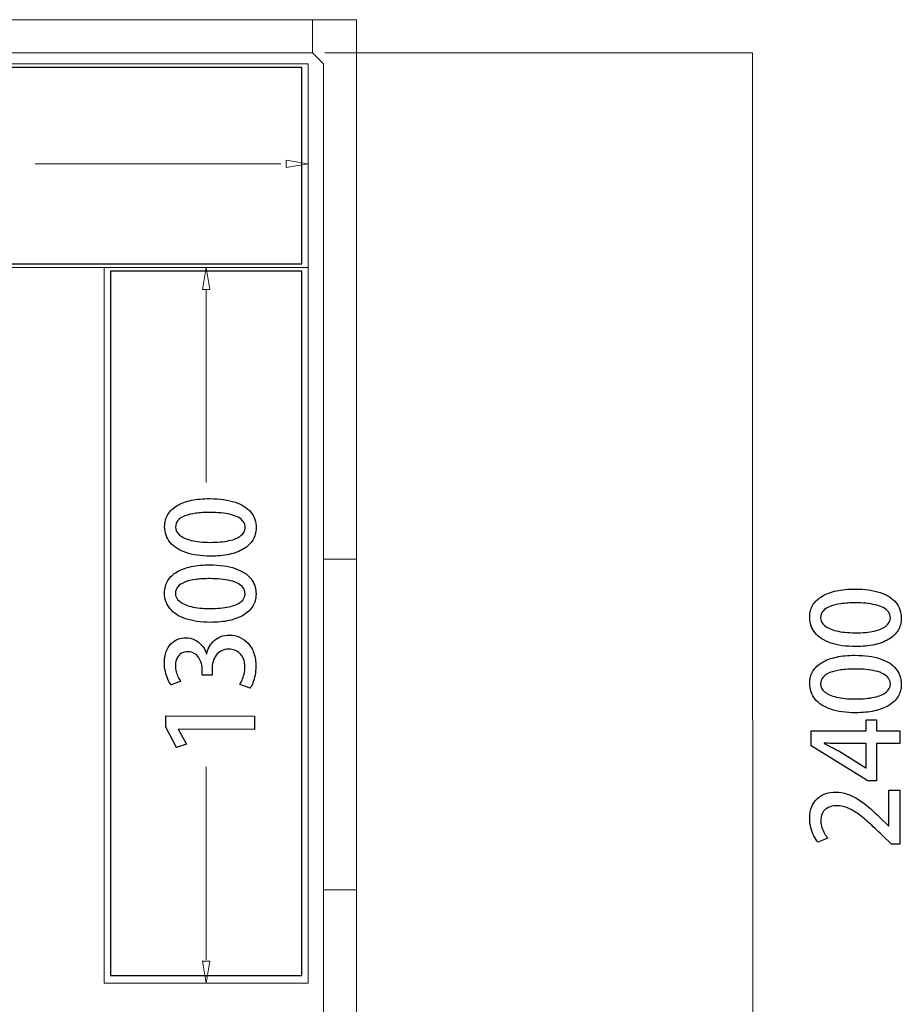
# Model space of a CAD drawing. Units: millimetres. Extents: x -100 to 97, y -107 to 130.
# Drawn here: x 10 to 23, y 46 to 61 of the extents above; entities that cross this region are included whole.
import ezdxf

# ---------------------------------------------------------------- set-up
doc = ezdxf.new("R2010")
doc.units = ezdxf.units.MM
doc.header["$MEASUREMENT"] = 0

msp = doc.modelspace()

# ---------------------------------------------------------------- linework, layer by layer
at = {"color": 7}
for points in [[(1.892, 57.4401), (13.775, 57.4401), (13.775, 60.3763), (1.892, 60.3763), (1.892, 57.4401)], [(10.9124, 46.7845), (13.7748, 46.7845), (13.7748, 57.3295), (10.9124, 57.3295), (10.9124, 46.7845)]]:
    msp.add_lwpolyline(points, close=True, dxfattribs=at)
at = {"color": 250, "lineweight": 9}
for points in [[(6.5175, 61.0933), (6.5175, 61.0933), (13.9367, 61.0933), (13.9367, 61.0933)], [(13.9367, 61.0933), (13.9367, 61.0933), (13.9367, 60.5986), (13.9367, 60.5986)], [(13.9367, 61.0933), (13.9367, 61.0933), (14.5962, 61.0933), (14.5962, 61.0933)], [(13.9367, 61.0933), (13.9367, 61.0933), (13.9367, 60.5986), (13.9367, 60.5986)], [(14.5962, 61.0933), (14.5962, 61.0933), (14.5962, 53.0146), (14.5962, 53.0146)], [(6.5175, 60.5986), (6.5175, 60.5986), (13.9367, 60.5986), (13.9367, 60.5986)], [(13.9367, 60.5986), (13.9367, 60.5986), (14.1016, 60.4338), (14.1016, 60.4338)], [(13.8707, 60.4338), (13.8707, 60.4338), (-3.3748, 60.4338), (-3.3748, 60.4338)], [(13.8707, 57.3836), (13.8707, 57.3836), (13.8707, 60.4338), (13.8707, 60.4338)], [(14.1016, 60.4338), (14.1016, 60.4338), (14.1016, 53.0146), (14.1016, 53.0146)], [(13.541, 58.9884), (13.541, 58.9884), (13.541, 58.8785), (13.541, 58.8785)], [(13.541, 58.9884), (13.541, 58.9884), (13.8707, 58.9334), (13.8707, 58.9334)], [(13.4639, 58.9334), (13.4639, 58.9334), (9.7855, 58.9334), (9.7855, 58.9334)], [(13.541, 58.8785), (13.541, 58.8785), (13.8707, 58.9334), (13.8707, 58.9334)], [(13.8707, 58.9087), (13.8707, 58.9087), (13.8707, 58.9334), (13.8707, 58.9334)], [(13.8707, 57.3836), (13.8707, 57.3836), (-3.3748, 57.3836), (-3.3748, 57.3836)], [(10.8206, 57.3836), (10.8206, 57.3836), (12.3457, 57.3836), (12.3457, 57.3836)], [(13.8707, 57.3836), (13.8707, 57.3836), (10.8206, 57.3836), (10.8206, 57.3836)], [(10.8206, 57.3836), (10.8206, 57.3836), (10.8206, 46.667), (10.8206, 46.667)], [(12.3457, 57.3836), (12.3457, 57.3836), (12.2907, 57.0539), (12.2907, 57.0539)], [(13.8707, 46.667), (13.8707, 46.667), (13.8707, 57.3836), (13.8707, 57.3836)], [(12.3457, 54.1643), (12.3457, 54.1643), (12.3457, 57.0538), (12.3457, 57.0538)], [(14.1016, 48.0684), (14.1016, 48.0684), (14.1016, 53.0146), (14.1016, 53.0146)], [(14.5962, 53.0146), (14.5962, 53.0146), (14.1016, 53.0146), (14.1016, 53.0146)], [(14.1016, 53.0146), (14.1016, 53.0146), (14.5962, 53.0146), (14.5962, 53.0146)], [(14.5962, 53.0146), (14.5962, 53.0146), (14.5962, 48.0684), (14.5962, 48.0684)], [(12.3457, 47.0176), (12.3457, 47.0176), (12.3457, 49.9071), (12.3457, 49.9071)], [(14.5962, 48.0684), (14.5962, 48.0684), (14.1016, 48.0684), (14.1016, 48.0684)], [(14.1016, 40.6492), (14.1016, 40.6492), (14.1016, 48.0684), (14.1016, 48.0684)], [(14.1016, 48.0684), (14.1016, 48.0684), (14.5962, 48.0684), (14.5962, 48.0684)], [(14.5962, 39.9897), (14.5962, 39.9897), (14.5962, 48.0684), (14.5962, 48.0684)], [(12.3457, 46.667), (12.3457, 46.667), (12.2907, 46.9968), (12.2907, 46.9968)], [(10.8206, 46.667), (10.8206, 46.667), (12.3457, 46.667), (12.3457, 46.667)], [(10.8206, 46.667), (10.8206, 46.667), (13.8707, 46.667), (13.8707, 46.667)]]:
    msp.add_open_spline(points, degree=3, dxfattribs=at)
at = {"color": 242, "lineweight": 9}
msp.add_open_spline([(14.89, 40.629), (14.89, 40.629), (20.5234, 40.6278), (20.5234, 40.6278), (20.5234, 40.6278), (20.5234, 40.6278), (20.5217, 60.5986), (20.5217, 60.5986), (20.5217, 60.5986), (20.5217, 60.5986), (14.1221, 60.5979), (14.1221, 60.5979)], degree=3, knots=[0, 0, 0, 0, 0.25, 0.25, 0.25, 0.25, 0.5, 0.5, 0.5, 0.5, 1, 1, 1, 1], dxfattribs=at)
at = {"color": 250, "lineweight": 9}
for points, knots in [([(10.8207, 57.3836), (10.8207, 57.3837), (10.8207, 57.3837), (10.8206, 57.3837), (10.8206, 57.3837), (10.8206, 57.3837), (10.8205, 57.3837), (10.8205, 57.3836), (10.8205, 57.3836), (10.8205, 57.3836), (10.8206, 57.3836), (10.8206, 57.3836), (10.8206, 57.3836), (10.8207, 57.3836), (10.8207, 57.3836), (10.8207, 57.3836)], [0, 0, 0, 0, 0.2, 0.2, 0.2, 0.2, 0.4, 0.4, 0.4, 0.4, 0.6, 0.6, 0.6, 0.6, 1, 1, 1, 1]), ([(12.2907, 57.0539), (12.2907, 57.0539), (12.4006, 57.0539), (12.4006, 57.0539), (12.4006, 57.0539), (12.4006, 57.0539), (12.3457, 57.3836), (12.3457, 57.3836)], [0, 0, 0, 0, 0.3333333, 0.3333333, 0.3333333, 0.3333333, 1, 1, 1, 1]), ([(13.0925, 53.4849), (13.0927, 53.5763), (13.066, 53.6545), (13.0129, 53.7196), (13.0129, 53.7196), (12.9601, 53.7846), (12.882, 53.8344), (12.7789, 53.8693), (12.7789, 53.8693), (12.6757, 53.9042), (12.5491, 53.922), (12.3992, 53.9228), (12.3992, 53.9228), (12.2981, 53.923), (12.2065, 53.9147), (12.1239, 53.8975), (12.1239, 53.8975), (12.0416, 53.8799), (11.9704, 53.8538), (11.911, 53.819), (11.911, 53.819), (11.8515, 53.7838), (11.8056, 53.7401), (11.7732, 53.6876), (11.7732, 53.6876), (11.7408, 53.6349), (11.7245, 53.5735), (11.7238, 53.5035), (11.7238, 53.5035), (11.7239, 53.4115), (11.7511, 53.3327), (11.8048, 53.2671), (11.8048, 53.2671), (11.8588, 53.2014), (11.9369, 53.151), (12.0391, 53.1159), (12.0391, 53.1159), (12.1414, 53.0808), (12.2652, 53.0629), (12.4101, 53.062), (12.4101, 53.062), (12.5124, 53.0616), (12.6053, 53.0706), (12.6885, 53.0887), (12.6885, 53.0887), (12.772, 53.1064), (12.8436, 53.1334), (12.9038, 53.1691), (12.9038, 53.1691), (12.9639, 53.2046), (13.0102, 53.2489), (13.0428, 53.3018), (13.0428, 53.3018), (13.0752, 53.3543), (13.0918, 53.4155), (13.0925, 53.4849)], [0, 0, 0, 0, 0.0666667, 0.0666667, 0.0666667, 0.0666667, 0.1333333, 0.1333333, 0.1333333, 0.1333333, 0.2, 0.2, 0.2, 0.2, 0.2666667, 0.2666667, 0.2666667, 0.2666667, 0.3333333, 0.3333333, 0.3333333, 0.3333333, 0.4, 0.4, 0.4, 0.4, 0.4666667, 0.4666667, 0.4666667, 0.4666667, 0.5333333, 0.5333333, 0.5333333, 0.5333333, 0.6, 0.6, 0.6, 0.6, 0.6666667, 0.6666667, 0.6666667, 0.6666667, 0.7333333, 0.7333333, 0.7333333, 0.7333333, 0.8, 0.8, 0.8, 0.8, 0.8666667, 0.8666667, 0.8666667, 0.8666667, 1, 1, 1, 1]), ([(12.9285, 53.489), (12.9279, 53.4417), (12.9069, 53.4017), (12.8657, 53.3688), (12.8657, 53.3688), (12.8242, 53.3359), (12.7645, 53.3107), (12.6862, 53.2939), (12.6862, 53.2939), (12.6083, 53.2766), (12.5142, 53.2682), (12.404, 53.2684), (12.404, 53.2684), (12.2931, 53.2692), (12.1991, 53.2791), (12.122, 53.298), (12.122, 53.298), (12.0451, 53.3172), (11.9866, 53.3438), (11.9464, 53.3777), (11.9464, 53.3777), (11.9062, 53.4115), (11.8863, 53.451), (11.8861, 53.496), (11.8861, 53.496), (11.8864, 53.5348), (11.8988, 53.568), (11.9229, 53.5961), (11.9229, 53.5961), (11.9474, 53.6241), (11.9821, 53.6469), (12.0274, 53.6647), (12.0274, 53.6647), (12.0731, 53.6827), (12.1274, 53.6958), (12.1912, 53.7042), (12.1912, 53.7042), (12.2547, 53.7126), (12.3262, 53.7169), (12.4053, 53.7164), (12.4053, 53.7164), (12.4608, 53.7163), (12.514, 53.7139), (12.5655, 53.7089), (12.5655, 53.7089), (12.6169, 53.7041), (12.6646, 53.6964), (12.7086, 53.6857), (12.7086, 53.6857), (12.7525, 53.6751), (12.7909, 53.6609), (12.8238, 53.6434), (12.8238, 53.6434), (12.8567, 53.6258), (12.8825, 53.6042), (12.9007, 53.5789), (12.9007, 53.5789), (12.9192, 53.5534), (12.9282, 53.5234), (12.9285, 53.489)], [0, 0, 0, 0, 0.0625, 0.0625, 0.0625, 0.0625, 0.125, 0.125, 0.125, 0.125, 0.1875, 0.1875, 0.1875, 0.1875, 0.25, 0.25, 0.25, 0.25, 0.3125, 0.3125, 0.3125, 0.3125, 0.375, 0.375, 0.375, 0.375, 0.4375, 0.4375, 0.4375, 0.4375, 0.5, 0.5, 0.5, 0.5, 0.5625, 0.5625, 0.5625, 0.5625, 0.625, 0.625, 0.625, 0.625, 0.6875, 0.6875, 0.6875, 0.6875, 0.75, 0.75, 0.75, 0.75, 0.8125, 0.8125, 0.8125, 0.8125, 0.875, 0.875, 0.875, 0.875, 1, 1, 1, 1]), ([(13.0908, 52.4936), (13.091, 52.585), (13.0643, 52.6632), (13.0112, 52.7283), (13.0112, 52.7283), (12.9584, 52.7933), (12.8803, 52.8431), (12.7772, 52.878), (12.7772, 52.878), (12.674, 52.9129), (12.5474, 52.9307), (12.3975, 52.9315), (12.3975, 52.9315), (12.2964, 52.9317), (12.2048, 52.9234), (12.1222, 52.9062), (12.1222, 52.9062), (12.0399, 52.8886), (11.9687, 52.8625), (11.9093, 52.8277), (11.9093, 52.8277), (11.8498, 52.7925), (11.8039, 52.7488), (11.7715, 52.6963), (11.7715, 52.6963), (11.7391, 52.6436), (11.7228, 52.5822), (11.7221, 52.5122), (11.7221, 52.5122), (11.7222, 52.4202), (11.7494, 52.3414), (11.8031, 52.2758), (11.8031, 52.2758), (11.8571, 52.2101), (11.9352, 52.1597), (12.0374, 52.1246), (12.0374, 52.1246), (12.1397, 52.0895), (12.2635, 52.0716), (12.4084, 52.0707), (12.4084, 52.0707), (12.5107, 52.0703), (12.6036, 52.0793), (12.6868, 52.0974), (12.6868, 52.0974), (12.7703, 52.1151), (12.8419, 52.1421), (12.9021, 52.1778), (12.9021, 52.1778), (12.9622, 52.2133), (13.0085, 52.2576), (13.0411, 52.3105), (13.0411, 52.3105), (13.0735, 52.363), (13.0901, 52.4242), (13.0908, 52.4936)], [0, 0, 0, 0, 0.0666667, 0.0666667, 0.0666667, 0.0666667, 0.1333333, 0.1333333, 0.1333333, 0.1333333, 0.2, 0.2, 0.2, 0.2, 0.2666667, 0.2666667, 0.2666667, 0.2666667, 0.3333333, 0.3333333, 0.3333333, 0.3333333, 0.4, 0.4, 0.4, 0.4, 0.4666667, 0.4666667, 0.4666667, 0.4666667, 0.5333333, 0.5333333, 0.5333333, 0.5333333, 0.6, 0.6, 0.6, 0.6, 0.6666667, 0.6666667, 0.6666667, 0.6666667, 0.7333333, 0.7333333, 0.7333333, 0.7333333, 0.8, 0.8, 0.8, 0.8, 0.8666667, 0.8666667, 0.8666667, 0.8666667, 1, 1, 1, 1]), ([(12.9268, 52.4977), (12.9262, 52.4504), (12.9052, 52.4104), (12.864, 52.3775), (12.864, 52.3775), (12.8225, 52.3446), (12.7628, 52.3194), (12.6845, 52.3026), (12.6845, 52.3026), (12.6066, 52.2853), (12.5125, 52.2769), (12.4023, 52.2771), (12.4023, 52.2771), (12.2914, 52.2779), (12.1974, 52.2878), (12.1203, 52.3067), (12.1203, 52.3067), (12.0434, 52.3259), (11.9849, 52.3525), (11.9447, 52.3864), (11.9447, 52.3864), (11.9045, 52.4202), (11.8846, 52.4597), (11.8844, 52.5047), (11.8844, 52.5047), (11.8847, 52.5435), (11.8971, 52.5767), (11.9212, 52.6048), (11.9212, 52.6048), (11.9457, 52.6328), (11.9804, 52.6556), (12.0257, 52.6734), (12.0257, 52.6734), (12.0714, 52.6914), (12.1257, 52.7045), (12.1895, 52.7129), (12.1895, 52.7129), (12.253, 52.7213), (12.3245, 52.7256), (12.4036, 52.7251), (12.4036, 52.7251), (12.4591, 52.725), (12.5123, 52.7226), (12.5638, 52.7176), (12.5638, 52.7176), (12.6152, 52.7128), (12.6629, 52.7051), (12.7069, 52.6944), (12.7069, 52.6944), (12.7508, 52.6838), (12.7892, 52.6696), (12.8221, 52.6521), (12.8221, 52.6521), (12.855, 52.6345), (12.8808, 52.6129), (12.899, 52.5876), (12.899, 52.5876), (12.9175, 52.5621), (12.9265, 52.5321), (12.9268, 52.4977)], [0, 0, 0, 0, 0.0625, 0.0625, 0.0625, 0.0625, 0.125, 0.125, 0.125, 0.125, 0.1875, 0.1875, 0.1875, 0.1875, 0.25, 0.25, 0.25, 0.25, 0.3125, 0.3125, 0.3125, 0.3125, 0.375, 0.375, 0.375, 0.375, 0.4375, 0.4375, 0.4375, 0.4375, 0.5, 0.5, 0.5, 0.5, 0.5625, 0.5625, 0.5625, 0.5625, 0.625, 0.625, 0.625, 0.625, 0.6875, 0.6875, 0.6875, 0.6875, 0.75, 0.75, 0.75, 0.75, 0.8125, 0.8125, 0.8125, 0.8125, 0.875, 0.875, 0.875, 0.875, 1, 1, 1, 1]), ([(12.3506, 51.6017), (12.3316, 51.6525), (12.3067, 51.6955), (12.2755, 51.7305), (12.2755, 51.7305), (12.2445, 51.7659), (12.2089, 51.7926), (12.1689, 51.811), (12.1689, 51.811), (12.129, 51.8296), (12.0864, 51.8387), (12.0409, 51.8391), (12.0409, 51.8391), (11.9982, 51.8392), (11.9577, 51.832), (11.9194, 51.8167), (11.9194, 51.8167), (11.8811, 51.8015), (11.8473, 51.7786), (11.8175, 51.7481), (11.8175, 51.7481), (11.7875, 51.7172), (11.7642, 51.6788), (11.7472, 51.6326), (11.7472, 51.6326), (11.7297, 51.5862), (11.7208, 51.5318), (11.7204, 51.4698), (11.7204, 51.4698), (11.7206, 51.4236), (11.7249, 51.3792), (11.734, 51.3372), (11.734, 51.3372), (11.743, 51.2949), (11.755, 51.2563), (11.7694, 51.2219), (11.7694, 51.2219), (11.784, 51.1875), (11.7996, 51.1589), (11.8162, 51.136), (11.8162, 51.136), (11.8162, 51.136), (11.9627, 51.1869), (11.9627, 51.1869), (11.9627, 51.1869), (11.9508, 51.204), (11.9387, 51.2252), (11.9267, 51.2502), (11.9267, 51.2502), (11.9147, 51.2752), (11.9047, 51.3022), (11.8966, 51.332), (11.8966, 51.332), (11.8887, 51.3614), (11.8846, 51.392), (11.8843, 51.4234), (11.8843, 51.4234), (11.8847, 51.4705), (11.8934, 51.5093), (11.9101, 51.54), (11.9101, 51.54), (11.9267, 51.5706), (11.949, 51.5935), (11.977, 51.6087), (11.977, 51.6087), (12.0052, 51.6237), (12.037, 51.631), (12.072, 51.631), (12.072, 51.631), (12.1085, 51.6303), (12.1401, 51.6218), (12.1672, 51.6052), (12.1672, 51.6052), (12.1942, 51.589), (12.2165, 51.5675), (12.2341, 51.541), (12.2341, 51.541), (12.2517, 51.5145), (12.2649, 51.486), (12.2734, 51.4554), (12.2734, 51.4554), (12.2821, 51.4245), (12.2862, 51.3948), (12.2861, 51.3657), (12.2861, 51.3657), (12.2861, 51.3657), (12.286, 51.2793), (12.286, 51.2793), (12.286, 51.2793), (12.286, 51.2793), (12.4324, 51.2788), (12.4324, 51.2788), (12.4324, 51.2788), (12.4324, 51.2788), (12.4325, 51.3687), (12.4325, 51.3687), (12.4325, 51.3687), (12.4326, 51.4081), (12.438, 51.446), (12.448, 51.4819), (12.448, 51.4819), (12.4584, 51.518), (12.4737, 51.55), (12.4944, 51.5782), (12.4944, 51.5782), (12.5149, 51.6064), (12.5412, 51.6284), (12.5727, 51.6448), (12.5727, 51.6448), (12.6041, 51.6609), (12.6415, 51.6691), (12.6841, 51.6694), (12.6841, 51.6694), (12.7141, 51.6693), (12.7432, 51.6643), (12.7717, 51.6539), (12.7717, 51.6539), (12.8002, 51.6439), (12.8261, 51.6279), (12.8489, 51.6064), (12.8489, 51.6064), (12.8721, 51.585), (12.8906, 51.5572), (12.9041, 51.5234), (12.9041, 51.5234), (12.9178, 51.4899), (12.9246, 51.4494), (12.9247, 51.4023), (12.9247, 51.4023), (12.9244, 51.3656), (12.9199, 51.33), (12.9119, 51.2962), (12.9119, 51.2962), (12.9037, 51.2621), (12.8939, 51.2315), (12.8821, 51.2045), (12.8821, 51.2045), (12.8703, 51.1775), (12.8591, 51.1558), (12.8482, 51.1396), (12.8482, 51.1396), (12.8482, 51.1396), (13.0048, 51.0861), (13.0048, 51.0861), (13.0048, 51.0861), (13.0192, 51.1075), (13.0327, 51.1349), (13.0455, 51.1678), (13.0455, 51.1678), (13.0582, 51.201), (13.0685, 51.238), (13.0762, 51.2794), (13.0762, 51.2794), (13.0842, 51.3206), (13.0884, 51.3644), (13.0888, 51.4105), (13.0888, 51.4105), (13.0889, 51.4861), (13.0784, 51.5528), (13.0576, 51.6108), (13.0576, 51.6108), (13.0372, 51.6691), (13.0087, 51.7179), (12.9721, 51.7576), (12.9721, 51.7576), (12.9356, 51.7974), (12.8934, 51.8277), (12.8455, 51.8481), (12.8455, 51.8481), (12.7976, 51.8688), (12.7465, 51.8792), (12.6918, 51.8793), (12.6918, 51.8793), (12.6451, 51.879), (12.6024, 51.8717), (12.5641, 51.8571), (12.5641, 51.8571), (12.5259, 51.8427), (12.4924, 51.8225), (12.4635, 51.797), (12.4635, 51.797), (12.4347, 51.7712), (12.4111, 51.7418), (12.3926, 51.7083), (12.3926, 51.7083), (12.3742, 51.6752), (12.3613, 51.6396), (12.3541, 51.6017), (12.3541, 51.6017), (12.3541, 51.6017), (12.3506, 51.6017), (12.3506, 51.6017)], [0, 0, 0, 0, 0.0204082, 0.0204082, 0.0204082, 0.0204082, 0.0408163, 0.0408163, 0.0408163, 0.0408163, 0.0612245, 0.0612245, 0.0612245, 0.0612245, 0.0816327, 0.0816327, 0.0816327, 0.0816327, 0.1020408, 0.1020408, 0.1020408, 0.1020408, 0.122449, 0.122449, 0.122449, 0.122449, 0.1428571, 0.1428571, 0.1428571, 0.1428571, 0.1632653, 0.1632653, 0.1632653, 0.1632653, 0.1836735, 0.1836735, 0.1836735, 0.1836735, 0.2040816, 0.2040816, 0.2040816, 0.2040816, 0.2244898, 0.2244898, 0.2244898, 0.2244898, 0.244898, 0.244898, 0.244898, 0.244898, 0.2653061, 0.2653061, 0.2653061, 0.2653061, 0.2857143, 0.2857143, 0.2857143, 0.2857143, 0.3061224, 0.3061224, 0.3061224, 0.3061224, 0.3265306, 0.3265306, 0.3265306, 0.3265306, 0.3469388, 0.3469388, 0.3469388, 0.3469388, 0.3673469, 0.3673469, 0.3673469, 0.3673469, 0.3877551, 0.3877551, 0.3877551, 0.3877551, 0.4081633, 0.4081633, 0.4081633, 0.4081633, 0.4285714, 0.4285714, 0.4285714, 0.4285714, 0.4489796, 0.4489796, 0.4489796, 0.4489796, 0.4693878, 0.4693878, 0.4693878, 0.4693878, 0.4897959, 0.4897959, 0.4897959, 0.4897959, 0.5102041, 0.5102041, 0.5102041, 0.5102041, 0.5306122, 0.5306122, 0.5306122, 0.5306122, 0.5510204, 0.5510204, 0.5510204, 0.5510204, 0.5714286, 0.5714286, 0.5714286, 0.5714286, 0.5918367, 0.5918367, 0.5918367, 0.5918367, 0.6122449, 0.6122449, 0.6122449, 0.6122449, 0.6326531, 0.6326531, 0.6326531, 0.6326531, 0.6530612, 0.6530612, 0.6530612, 0.6530612, 0.6734694, 0.6734694, 0.6734694, 0.6734694, 0.6938776, 0.6938776, 0.6938776, 0.6938776, 0.7142857, 0.7142857, 0.7142857, 0.7142857, 0.7346939, 0.7346939, 0.7346939, 0.7346939, 0.755102, 0.755102, 0.755102, 0.755102, 0.7755102, 0.7755102, 0.7755102, 0.7755102, 0.7959184, 0.7959184, 0.7959184, 0.7959184, 0.8163265, 0.8163265, 0.8163265, 0.8163265, 0.8367347, 0.8367347, 0.8367347, 0.8367347, 0.8571429, 0.8571429, 0.8571429, 0.8571429, 0.877551, 0.877551, 0.877551, 0.877551, 0.8979592, 0.8979592, 0.8979592, 0.8979592, 0.9183673, 0.9183673, 0.9183673, 0.9183673, 0.9387755, 0.9387755, 0.9387755, 0.9387755, 0.9591837, 0.9591837, 0.9591837, 0.9591837, 1, 1, 1, 1]), ([(13.0688, 50.668), (13.0688, 50.668), (11.7406, 50.6725), (11.7406, 50.6725), (11.7406, 50.6725), (11.7406, 50.6725), (11.74, 50.4996), (11.74, 50.4996), (11.74, 50.4996), (11.74, 50.4996), (11.8994, 50.1992), (11.8994, 50.1992), (11.8994, 50.1992), (11.8994, 50.1992), (12.0494, 50.2446), (12.0494, 50.2446), (12.0494, 50.2446), (12.0494, 50.2446), (11.9269, 50.4691), (11.9269, 50.4691), (11.9269, 50.4691), (11.9269, 50.4691), (11.9269, 50.4726), (11.9269, 50.4726), (11.9269, 50.4726), (11.9269, 50.4726), (13.0682, 50.4686), (13.0682, 50.4686), (13.0682, 50.4686), (13.0682, 50.4686), (13.0688, 50.668), (13.0688, 50.668)], [0, 0, 0, 0, 0.1111111, 0.1111111, 0.1111111, 0.1111111, 0.2222222, 0.2222222, 0.2222222, 0.2222222, 0.3333333, 0.3333333, 0.3333333, 0.3333333, 0.4444444, 0.4444444, 0.4444444, 0.4444444, 0.5555556, 0.5555556, 0.5555556, 0.5555556, 0.6666667, 0.6666667, 0.6666667, 0.6666667, 0.7777778, 0.7777778, 0.7777778, 0.7777778, 1, 1, 1, 1]), ([(12.2907, 46.9968), (12.2907, 46.9968), (12.4006, 46.9968), (12.4006, 46.9968), (12.4006, 46.9968), (12.4006, 46.9968), (12.3457, 46.667), (12.3457, 46.667)], [0, 0, 0, 0, 0.3333333, 0.3333333, 0.3333333, 0.3333333, 1, 1, 1, 1]), ([(10.8207, 46.667), (10.8207, 46.6671), (10.8207, 46.6671), (10.8206, 46.6671), (10.8206, 46.6671), (10.8206, 46.6671), (10.8205, 46.6671), (10.8205, 46.667), (10.8205, 46.667), (10.8205, 46.667), (10.8206, 46.6669), (10.8206, 46.6669), (10.8206, 46.6669), (10.8207, 46.6669), (10.8207, 46.667), (10.8207, 46.667)], [0, 0, 0, 0, 0.2, 0.2, 0.2, 0.2, 0.4, 0.4, 0.4, 0.4, 0.6, 0.6, 0.6, 0.6, 1, 1, 1, 1])]:
    msp.add_open_spline(points, degree=3, knots=knots, dxfattribs=at)
at = {"color": 250}
for points, knots in [([(13.0925, 53.4849), (13.0927, 53.5763), (13.066, 53.6545), (13.0129, 53.7196), (13.0129, 53.7196), (12.9601, 53.7846), (12.882, 53.8344), (12.7789, 53.8693), (12.7789, 53.8693), (12.6757, 53.9042), (12.5491, 53.922), (12.3992, 53.9228), (12.3992, 53.9228), (12.2981, 53.923), (12.2065, 53.9147), (12.1239, 53.8975), (12.1239, 53.8975), (12.0416, 53.8799), (11.9704, 53.8538), (11.911, 53.819), (11.911, 53.819), (11.8515, 53.7838), (11.8056, 53.7401), (11.7732, 53.6876), (11.7732, 53.6876), (11.7408, 53.6349), (11.7245, 53.5735), (11.7238, 53.5035), (11.7238, 53.5035), (11.7239, 53.4115), (11.7511, 53.3327), (11.8048, 53.2671), (11.8048, 53.2671), (11.8588, 53.2014), (11.9369, 53.151), (12.0391, 53.1159), (12.0391, 53.1159), (12.1414, 53.0808), (12.2652, 53.0629), (12.4101, 53.062), (12.4101, 53.062), (12.5124, 53.0616), (12.6053, 53.0706), (12.6885, 53.0887), (12.6885, 53.0887), (12.772, 53.1064), (12.8436, 53.1334), (12.9038, 53.1691), (12.9038, 53.1691), (12.9639, 53.2046), (13.0102, 53.2489), (13.0428, 53.3018), (13.0428, 53.3018), (13.0752, 53.3543), (13.0918, 53.4155), (13.0925, 53.4849)], [0, 0, 0, 0, 0.0666667, 0.0666667, 0.0666667, 0.0666667, 0.1333333, 0.1333333, 0.1333333, 0.1333333, 0.2, 0.2, 0.2, 0.2, 0.2666667, 0.2666667, 0.2666667, 0.2666667, 0.3333333, 0.3333333, 0.3333333, 0.3333333, 0.4, 0.4, 0.4, 0.4, 0.4666667, 0.4666667, 0.4666667, 0.4666667, 0.5333333, 0.5333333, 0.5333333, 0.5333333, 0.6, 0.6, 0.6, 0.6, 0.6666667, 0.6666667, 0.6666667, 0.6666667, 0.7333333, 0.7333333, 0.7333333, 0.7333333, 0.8, 0.8, 0.8, 0.8, 0.8666667, 0.8666667, 0.8666667, 0.8666667, 1, 1, 1, 1]), ([(12.9285, 53.489), (12.9279, 53.4417), (12.9069, 53.4017), (12.8657, 53.3688), (12.8657, 53.3688), (12.8242, 53.3359), (12.7645, 53.3107), (12.6862, 53.2939), (12.6862, 53.2939), (12.6083, 53.2766), (12.5142, 53.2682), (12.404, 53.2684), (12.404, 53.2684), (12.2931, 53.2692), (12.1991, 53.2791), (12.122, 53.298), (12.122, 53.298), (12.0451, 53.3172), (11.9866, 53.3438), (11.9464, 53.3777), (11.9464, 53.3777), (11.9062, 53.4115), (11.8863, 53.451), (11.8861, 53.496), (11.8861, 53.496), (11.8864, 53.5348), (11.8988, 53.568), (11.9229, 53.5961), (11.9229, 53.5961), (11.9474, 53.6241), (11.9821, 53.6469), (12.0274, 53.6647), (12.0274, 53.6647), (12.0731, 53.6827), (12.1274, 53.6958), (12.1912, 53.7042), (12.1912, 53.7042), (12.2547, 53.7126), (12.3262, 53.7169), (12.4053, 53.7164), (12.4053, 53.7164), (12.4608, 53.7163), (12.514, 53.7139), (12.5655, 53.7089), (12.5655, 53.7089), (12.6169, 53.7041), (12.6646, 53.6964), (12.7086, 53.6857), (12.7086, 53.6857), (12.7525, 53.6751), (12.7909, 53.6609), (12.8238, 53.6434), (12.8238, 53.6434), (12.8567, 53.6258), (12.8825, 53.6042), (12.9007, 53.5789), (12.9007, 53.5789), (12.9192, 53.5534), (12.9282, 53.5234), (12.9285, 53.489)], [0, 0, 0, 0, 0.0625, 0.0625, 0.0625, 0.0625, 0.125, 0.125, 0.125, 0.125, 0.1875, 0.1875, 0.1875, 0.1875, 0.25, 0.25, 0.25, 0.25, 0.3125, 0.3125, 0.3125, 0.3125, 0.375, 0.375, 0.375, 0.375, 0.4375, 0.4375, 0.4375, 0.4375, 0.5, 0.5, 0.5, 0.5, 0.5625, 0.5625, 0.5625, 0.5625, 0.625, 0.625, 0.625, 0.625, 0.6875, 0.6875, 0.6875, 0.6875, 0.75, 0.75, 0.75, 0.75, 0.8125, 0.8125, 0.8125, 0.8125, 0.875, 0.875, 0.875, 0.875, 1, 1, 1, 1]), ([(13.0908, 52.4936), (13.091, 52.585), (13.0643, 52.6632), (13.0112, 52.7283), (13.0112, 52.7283), (12.9584, 52.7933), (12.8803, 52.8431), (12.7772, 52.878), (12.7772, 52.878), (12.674, 52.9129), (12.5474, 52.9307), (12.3975, 52.9315), (12.3975, 52.9315), (12.2964, 52.9317), (12.2048, 52.9234), (12.1222, 52.9062), (12.1222, 52.9062), (12.0399, 52.8886), (11.9687, 52.8625), (11.9093, 52.8277), (11.9093, 52.8277), (11.8498, 52.7925), (11.8039, 52.7488), (11.7715, 52.6963), (11.7715, 52.6963), (11.7391, 52.6436), (11.7228, 52.5822), (11.7221, 52.5122), (11.7221, 52.5122), (11.7222, 52.4202), (11.7494, 52.3414), (11.8031, 52.2758), (11.8031, 52.2758), (11.8571, 52.2101), (11.9352, 52.1597), (12.0374, 52.1246), (12.0374, 52.1246), (12.1397, 52.0895), (12.2635, 52.0716), (12.4084, 52.0707), (12.4084, 52.0707), (12.5107, 52.0703), (12.6036, 52.0793), (12.6868, 52.0974), (12.6868, 52.0974), (12.7703, 52.1151), (12.8419, 52.1421), (12.9021, 52.1778), (12.9021, 52.1778), (12.9622, 52.2133), (13.0085, 52.2576), (13.0411, 52.3105), (13.0411, 52.3105), (13.0735, 52.363), (13.0901, 52.4242), (13.0908, 52.4936)], [0, 0, 0, 0, 0.0666667, 0.0666667, 0.0666667, 0.0666667, 0.1333333, 0.1333333, 0.1333333, 0.1333333, 0.2, 0.2, 0.2, 0.2, 0.2666667, 0.2666667, 0.2666667, 0.2666667, 0.3333333, 0.3333333, 0.3333333, 0.3333333, 0.4, 0.4, 0.4, 0.4, 0.4666667, 0.4666667, 0.4666667, 0.4666667, 0.5333333, 0.5333333, 0.5333333, 0.5333333, 0.6, 0.6, 0.6, 0.6, 0.6666667, 0.6666667, 0.6666667, 0.6666667, 0.7333333, 0.7333333, 0.7333333, 0.7333333, 0.8, 0.8, 0.8, 0.8, 0.8666667, 0.8666667, 0.8666667, 0.8666667, 1, 1, 1, 1]), ([(12.9268, 52.4977), (12.9262, 52.4504), (12.9052, 52.4104), (12.864, 52.3775), (12.864, 52.3775), (12.8225, 52.3446), (12.7628, 52.3194), (12.6845, 52.3026), (12.6845, 52.3026), (12.6066, 52.2853), (12.5125, 52.2769), (12.4023, 52.2771), (12.4023, 52.2771), (12.2914, 52.2779), (12.1974, 52.2878), (12.1203, 52.3067), (12.1203, 52.3067), (12.0434, 52.3259), (11.9849, 52.3525), (11.9447, 52.3864), (11.9447, 52.3864), (11.9045, 52.4202), (11.8846, 52.4597), (11.8844, 52.5047), (11.8844, 52.5047), (11.8847, 52.5435), (11.8971, 52.5767), (11.9212, 52.6048), (11.9212, 52.6048), (11.9457, 52.6328), (11.9804, 52.6556), (12.0257, 52.6734), (12.0257, 52.6734), (12.0714, 52.6914), (12.1257, 52.7045), (12.1895, 52.7129), (12.1895, 52.7129), (12.253, 52.7213), (12.3245, 52.7256), (12.4036, 52.7251), (12.4036, 52.7251), (12.4591, 52.725), (12.5123, 52.7226), (12.5638, 52.7176), (12.5638, 52.7176), (12.6152, 52.7128), (12.6629, 52.7051), (12.7069, 52.6944), (12.7069, 52.6944), (12.7508, 52.6838), (12.7892, 52.6696), (12.8221, 52.6521), (12.8221, 52.6521), (12.855, 52.6345), (12.8808, 52.6129), (12.899, 52.5876), (12.899, 52.5876), (12.9175, 52.5621), (12.9265, 52.5321), (12.9268, 52.4977)], [0, 0, 0, 0, 0.0625, 0.0625, 0.0625, 0.0625, 0.125, 0.125, 0.125, 0.125, 0.1875, 0.1875, 0.1875, 0.1875, 0.25, 0.25, 0.25, 0.25, 0.3125, 0.3125, 0.3125, 0.3125, 0.375, 0.375, 0.375, 0.375, 0.4375, 0.4375, 0.4375, 0.4375, 0.5, 0.5, 0.5, 0.5, 0.5625, 0.5625, 0.5625, 0.5625, 0.625, 0.625, 0.625, 0.625, 0.6875, 0.6875, 0.6875, 0.6875, 0.75, 0.75, 0.75, 0.75, 0.8125, 0.8125, 0.8125, 0.8125, 0.875, 0.875, 0.875, 0.875, 1, 1, 1, 1]), ([(22.7459, 52.1332), (22.7456, 52.2246), (22.7189, 52.3028), (22.6656, 52.3678), (22.6656, 52.3678), (22.6124, 52.4324), (22.5339, 52.4821), (22.4308, 52.5165), (22.4308, 52.5165), (22.3273, 52.5512), (22.2006, 52.5686), (22.05, 52.5688), (22.05, 52.5688), (21.9489, 52.5688), (21.8572, 52.56), (21.7746, 52.5424), (21.7746, 52.5424), (21.6923, 52.5248), (21.6211, 52.4983), (21.5617, 52.4633), (21.5617, 52.4633), (21.5021, 52.428), (21.4562, 52.3842), (21.4242, 52.3316), (21.4242, 52.3316), (21.3918, 52.2787), (21.3756, 52.2175), (21.3754, 52.1473), (21.3754, 52.1473), (21.3756, 52.0553), (21.403, 51.9765), (21.4574, 51.9112), (21.4574, 51.9112), (21.5115, 51.8456), (21.59, 51.7957), (21.6923, 51.7607), (21.6923, 51.7607), (21.7949, 51.726), (21.9189, 51.7084), (22.0642, 51.7081), (22.0642, 51.7081), (22.1665, 51.7081), (22.2594, 51.7172), (22.3429, 51.7357), (22.3429, 51.7357), (22.4263, 51.7539), (22.4981, 51.781), (22.558, 51.8168), (22.558, 51.8168), (22.618, 51.8527), (22.6645, 51.8971), (22.6968, 51.95), (22.6968, 51.95), (22.7291, 52.0029), (22.7456, 52.0638), (22.7459, 52.1332)], [0, 0, 0, 0, 0.0666667, 0.0666667, 0.0666667, 0.0666667, 0.1333333, 0.1333333, 0.1333333, 0.1333333, 0.2, 0.2, 0.2, 0.2, 0.2666667, 0.2666667, 0.2666667, 0.2666667, 0.3333333, 0.3333333, 0.3333333, 0.3333333, 0.4, 0.4, 0.4, 0.4, 0.4666667, 0.4666667, 0.4666667, 0.4666667, 0.5333333, 0.5333333, 0.5333333, 0.5333333, 0.6, 0.6, 0.6, 0.6, 0.6666667, 0.6666667, 0.6666667, 0.6666667, 0.7333333, 0.7333333, 0.7333333, 0.7333333, 0.8, 0.8, 0.8, 0.8, 0.8666667, 0.8666667, 0.8666667, 0.8666667, 1, 1, 1, 1]), ([(22.5819, 52.1367), (22.5816, 52.0897), (22.5607, 52.0494), (22.5192, 52.0165), (22.5192, 52.0165), (22.4778, 51.9832), (22.4181, 51.958), (22.3399, 51.9406), (22.3399, 51.9406), (22.262, 51.9233), (22.1676, 51.9144), (22.0571, 51.9144), (22.0571, 51.9144), (21.946, 51.9147), (21.8519, 51.9244), (21.7749, 51.9433), (21.7749, 51.9433), (21.6976, 51.9621), (21.6388, 51.9882), (21.5985, 52.022), (21.5985, 52.022), (21.5582, 52.0558), (21.5379, 52.0952), (21.5376, 52.1402), (21.5376, 52.1402), (21.5379, 52.179), (21.55, 52.2125), (21.5744, 52.2405), (21.5744, 52.2405), (21.5985, 52.2684), (21.6332, 52.2916), (21.6787, 52.3096), (21.6787, 52.3096), (21.724, 52.3275), (21.7787, 52.341), (21.8425, 52.3495), (21.8425, 52.3495), (21.9063, 52.3584), (21.9777, 52.3625), (22.0571, 52.3625), (22.0571, 52.3625), (22.1124, 52.3625), (22.1659, 52.3604), (22.2176, 52.3557), (22.2176, 52.3557), (22.2691, 52.351), (22.3167, 52.3434), (22.3608, 52.3328), (22.3608, 52.3328), (22.4049, 52.3222), (22.4434, 52.3084), (22.4766, 52.2907), (22.4766, 52.2907), (22.5095, 52.2734), (22.5354, 52.2519), (22.5536, 52.2267), (22.5536, 52.2267), (22.5722, 52.2011), (22.5816, 52.1711), (22.5819, 52.1367)], [0, 0, 0, 0, 0.0625, 0.0625, 0.0625, 0.0625, 0.125, 0.125, 0.125, 0.125, 0.1875, 0.1875, 0.1875, 0.1875, 0.25, 0.25, 0.25, 0.25, 0.3125, 0.3125, 0.3125, 0.3125, 0.375, 0.375, 0.375, 0.375, 0.4375, 0.4375, 0.4375, 0.4375, 0.5, 0.5, 0.5, 0.5, 0.5625, 0.5625, 0.5625, 0.5625, 0.625, 0.625, 0.625, 0.625, 0.6875, 0.6875, 0.6875, 0.6875, 0.75, 0.75, 0.75, 0.75, 0.8125, 0.8125, 0.8125, 0.8125, 0.875, 0.875, 0.875, 0.875, 1, 1, 1, 1]), ([(12.3506, 51.6017), (12.3316, 51.6525), (12.3067, 51.6955), (12.2755, 51.7305), (12.2755, 51.7305), (12.2445, 51.7659), (12.2089, 51.7926), (12.1689, 51.811), (12.1689, 51.811), (12.129, 51.8296), (12.0864, 51.8387), (12.0409, 51.8391), (12.0409, 51.8391), (11.9982, 51.8392), (11.9577, 51.832), (11.9194, 51.8167), (11.9194, 51.8167), (11.8811, 51.8015), (11.8473, 51.7786), (11.8175, 51.7481), (11.8175, 51.7481), (11.7875, 51.7172), (11.7642, 51.6788), (11.7472, 51.6326), (11.7472, 51.6326), (11.7297, 51.5862), (11.7208, 51.5318), (11.7204, 51.4698), (11.7204, 51.4698), (11.7206, 51.4236), (11.7249, 51.3792), (11.734, 51.3372), (11.734, 51.3372), (11.743, 51.2949), (11.755, 51.2563), (11.7694, 51.2219), (11.7694, 51.2219), (11.784, 51.1875), (11.7996, 51.1589), (11.8162, 51.136), (11.8162, 51.136), (11.8162, 51.136), (11.9627, 51.1869), (11.9627, 51.1869), (11.9627, 51.1869), (11.9508, 51.204), (11.9387, 51.2252), (11.9267, 51.2502), (11.9267, 51.2502), (11.9147, 51.2752), (11.9047, 51.3022), (11.8966, 51.332), (11.8966, 51.332), (11.8887, 51.3614), (11.8846, 51.392), (11.8843, 51.4234), (11.8843, 51.4234), (11.8847, 51.4705), (11.8934, 51.5093), (11.9101, 51.54), (11.9101, 51.54), (11.9267, 51.5706), (11.949, 51.5935), (11.977, 51.6087), (11.977, 51.6087), (12.0052, 51.6237), (12.037, 51.631), (12.072, 51.631), (12.072, 51.631), (12.1085, 51.6303), (12.1401, 51.6218), (12.1672, 51.6052), (12.1672, 51.6052), (12.1942, 51.589), (12.2165, 51.5675), (12.2341, 51.541), (12.2341, 51.541), (12.2517, 51.5145), (12.2649, 51.486), (12.2734, 51.4554), (12.2734, 51.4554), (12.2821, 51.4245), (12.2862, 51.3948), (12.2861, 51.3657), (12.2861, 51.3657), (12.2861, 51.3657), (12.286, 51.2793), (12.286, 51.2793), (12.286, 51.2793), (12.286, 51.2793), (12.4324, 51.2788), (12.4324, 51.2788), (12.4324, 51.2788), (12.4324, 51.2788), (12.4325, 51.3687), (12.4325, 51.3687), (12.4325, 51.3687), (12.4326, 51.4081), (12.438, 51.446), (12.448, 51.4819), (12.448, 51.4819), (12.4584, 51.518), (12.4737, 51.55), (12.4944, 51.5782), (12.4944, 51.5782), (12.5149, 51.6064), (12.5412, 51.6284), (12.5727, 51.6448), (12.5727, 51.6448), (12.6041, 51.6609), (12.6415, 51.6691), (12.6841, 51.6694), (12.6841, 51.6694), (12.7141, 51.6693), (12.7432, 51.6643), (12.7717, 51.6539), (12.7717, 51.6539), (12.8002, 51.6439), (12.8261, 51.6279), (12.8489, 51.6064), (12.8489, 51.6064), (12.8721, 51.585), (12.8906, 51.5572), (12.9041, 51.5234), (12.9041, 51.5234), (12.9178, 51.4899), (12.9246, 51.4494), (12.9247, 51.4023), (12.9247, 51.4023), (12.9244, 51.3656), (12.9199, 51.33), (12.9119, 51.2962), (12.9119, 51.2962), (12.9037, 51.2621), (12.8939, 51.2315), (12.8821, 51.2045), (12.8821, 51.2045), (12.8703, 51.1775), (12.8591, 51.1558), (12.8482, 51.1396), (12.8482, 51.1396), (12.8482, 51.1396), (13.0048, 51.0861), (13.0048, 51.0861), (13.0048, 51.0861), (13.0192, 51.1075), (13.0327, 51.1349), (13.0455, 51.1678), (13.0455, 51.1678), (13.0582, 51.201), (13.0685, 51.238), (13.0762, 51.2794), (13.0762, 51.2794), (13.0842, 51.3206), (13.0884, 51.3644), (13.0888, 51.4105), (13.0888, 51.4105), (13.0889, 51.4861), (13.0784, 51.5528), (13.0576, 51.6108), (13.0576, 51.6108), (13.0372, 51.6691), (13.0087, 51.7179), (12.9721, 51.7576), (12.9721, 51.7576), (12.9356, 51.7974), (12.8934, 51.8277), (12.8455, 51.8481), (12.8455, 51.8481), (12.7976, 51.8688), (12.7465, 51.8792), (12.6918, 51.8793), (12.6918, 51.8793), (12.6451, 51.879), (12.6024, 51.8717), (12.5641, 51.8571), (12.5641, 51.8571), (12.5259, 51.8427), (12.4924, 51.8225), (12.4635, 51.797), (12.4635, 51.797), (12.4347, 51.7712), (12.4111, 51.7418), (12.3926, 51.7083), (12.3926, 51.7083), (12.3742, 51.6752), (12.3613, 51.6396), (12.3541, 51.6017), (12.3541, 51.6017), (12.3541, 51.6017), (12.3506, 51.6017), (12.3506, 51.6017)], [0, 0, 0, 0, 0.0204082, 0.0204082, 0.0204082, 0.0204082, 0.0408163, 0.0408163, 0.0408163, 0.0408163, 0.0612245, 0.0612245, 0.0612245, 0.0612245, 0.0816327, 0.0816327, 0.0816327, 0.0816327, 0.1020408, 0.1020408, 0.1020408, 0.1020408, 0.122449, 0.122449, 0.122449, 0.122449, 0.1428571, 0.1428571, 0.1428571, 0.1428571, 0.1632653, 0.1632653, 0.1632653, 0.1632653, 0.1836735, 0.1836735, 0.1836735, 0.1836735, 0.2040816, 0.2040816, 0.2040816, 0.2040816, 0.2244898, 0.2244898, 0.2244898, 0.2244898, 0.244898, 0.244898, 0.244898, 0.244898, 0.2653061, 0.2653061, 0.2653061, 0.2653061, 0.2857143, 0.2857143, 0.2857143, 0.2857143, 0.3061224, 0.3061224, 0.3061224, 0.3061224, 0.3265306, 0.3265306, 0.3265306, 0.3265306, 0.3469388, 0.3469388, 0.3469388, 0.3469388, 0.3673469, 0.3673469, 0.3673469, 0.3673469, 0.3877551, 0.3877551, 0.3877551, 0.3877551, 0.4081633, 0.4081633, 0.4081633, 0.4081633, 0.4285714, 0.4285714, 0.4285714, 0.4285714, 0.4489796, 0.4489796, 0.4489796, 0.4489796, 0.4693878, 0.4693878, 0.4693878, 0.4693878, 0.4897959, 0.4897959, 0.4897959, 0.4897959, 0.5102041, 0.5102041, 0.5102041, 0.5102041, 0.5306122, 0.5306122, 0.5306122, 0.5306122, 0.5510204, 0.5510204, 0.5510204, 0.5510204, 0.5714286, 0.5714286, 0.5714286, 0.5714286, 0.5918367, 0.5918367, 0.5918367, 0.5918367, 0.6122449, 0.6122449, 0.6122449, 0.6122449, 0.6326531, 0.6326531, 0.6326531, 0.6326531, 0.6530612, 0.6530612, 0.6530612, 0.6530612, 0.6734694, 0.6734694, 0.6734694, 0.6734694, 0.6938776, 0.6938776, 0.6938776, 0.6938776, 0.7142857, 0.7142857, 0.7142857, 0.7142857, 0.7346939, 0.7346939, 0.7346939, 0.7346939, 0.755102, 0.755102, 0.755102, 0.755102, 0.7755102, 0.7755102, 0.7755102, 0.7755102, 0.7959184, 0.7959184, 0.7959184, 0.7959184, 0.8163265, 0.8163265, 0.8163265, 0.8163265, 0.8367347, 0.8367347, 0.8367347, 0.8367347, 0.8571429, 0.8571429, 0.8571429, 0.8571429, 0.877551, 0.877551, 0.877551, 0.877551, 0.8979592, 0.8979592, 0.8979592, 0.8979592, 0.9183673, 0.9183673, 0.9183673, 0.9183673, 0.9387755, 0.9387755, 0.9387755, 0.9387755, 0.9591837, 0.9591837, 0.9591837, 0.9591837, 1, 1, 1, 1]), ([(22.7459, 51.1419), (22.7456, 51.2333), (22.7189, 51.3115), (22.6656, 51.3765), (22.6656, 51.3765), (22.6124, 51.4411), (22.5339, 51.4908), (22.4308, 51.5252), (22.4308, 51.5252), (22.3273, 51.5599), (22.2006, 51.5773), (22.05, 51.5775), (22.05, 51.5775), (21.9489, 51.5775), (21.8572, 51.5687), (21.7746, 51.5511), (21.7746, 51.5511), (21.6923, 51.5335), (21.6211, 51.507), (21.5617, 51.472), (21.5617, 51.472), (21.5021, 51.4367), (21.4562, 51.3929), (21.4242, 51.3403), (21.4242, 51.3403), (21.3918, 51.2874), (21.3756, 51.2262), (21.3754, 51.156), (21.3754, 51.156), (21.3756, 51.064), (21.403, 50.9852), (21.4574, 50.9199), (21.4574, 50.9199), (21.5115, 50.8543), (21.59, 50.8044), (21.6923, 50.7694), (21.6923, 50.7694), (21.7949, 50.7347), (21.9189, 50.7171), (22.0642, 50.7168), (22.0642, 50.7168), (22.1665, 50.7168), (22.2594, 50.7259), (22.3429, 50.7444), (22.3429, 50.7444), (22.4263, 50.7626), (22.4981, 50.7897), (22.558, 50.8255), (22.558, 50.8255), (22.618, 50.8614), (22.6645, 50.9058), (22.6968, 50.9587), (22.6968, 50.9587), (22.7291, 51.0116), (22.7456, 51.0725), (22.7459, 51.1419)], [0, 0, 0, 0, 0.0666667, 0.0666667, 0.0666667, 0.0666667, 0.1333333, 0.1333333, 0.1333333, 0.1333333, 0.2, 0.2, 0.2, 0.2, 0.2666667, 0.2666667, 0.2666667, 0.2666667, 0.3333333, 0.3333333, 0.3333333, 0.3333333, 0.4, 0.4, 0.4, 0.4, 0.4666667, 0.4666667, 0.4666667, 0.4666667, 0.5333333, 0.5333333, 0.5333333, 0.5333333, 0.6, 0.6, 0.6, 0.6, 0.6666667, 0.6666667, 0.6666667, 0.6666667, 0.7333333, 0.7333333, 0.7333333, 0.7333333, 0.8, 0.8, 0.8, 0.8, 0.8666667, 0.8666667, 0.8666667, 0.8666667, 1, 1, 1, 1]), ([(22.5819, 51.1454), (22.5816, 51.0984), (22.5607, 51.0581), (22.5192, 51.0252), (22.5192, 51.0252), (22.4778, 50.9919), (22.4181, 50.9667), (22.3399, 50.9493), (22.3399, 50.9493), (22.262, 50.932), (22.1676, 50.9231), (22.0571, 50.9231), (22.0571, 50.9231), (21.946, 50.9234), (21.8519, 50.9331), (21.7749, 50.952), (21.7749, 50.952), (21.6976, 50.9708), (21.6388, 50.9969), (21.5985, 51.0307), (21.5985, 51.0307), (21.5582, 51.0645), (21.5379, 51.1039), (21.5376, 51.1489), (21.5376, 51.1489), (21.5379, 51.1877), (21.55, 51.2212), (21.5744, 51.2492), (21.5744, 51.2492), (21.5985, 51.2771), (21.6332, 51.3003), (21.6787, 51.3183), (21.6787, 51.3183), (21.724, 51.3362), (21.7787, 51.3497), (21.8425, 51.3582), (21.8425, 51.3582), (21.9063, 51.3671), (21.9777, 51.3712), (22.0571, 51.3712), (22.0571, 51.3712), (22.1124, 51.3712), (22.1659, 51.3691), (22.2176, 51.3644), (22.2176, 51.3644), (22.2691, 51.3597), (22.3167, 51.3521), (22.3608, 51.3415), (22.3608, 51.3415), (22.4049, 51.3309), (22.4434, 51.3171), (22.4766, 51.2994), (22.4766, 51.2994), (22.5095, 51.2821), (22.5354, 51.2606), (22.5536, 51.2354), (22.5536, 51.2354), (22.5722, 51.2098), (22.5816, 51.1798), (22.5819, 51.1454)], [0, 0, 0, 0, 0.0625, 0.0625, 0.0625, 0.0625, 0.125, 0.125, 0.125, 0.125, 0.1875, 0.1875, 0.1875, 0.1875, 0.25, 0.25, 0.25, 0.25, 0.3125, 0.3125, 0.3125, 0.3125, 0.375, 0.375, 0.375, 0.375, 0.4375, 0.4375, 0.4375, 0.4375, 0.5, 0.5, 0.5, 0.5, 0.5625, 0.5625, 0.5625, 0.5625, 0.625, 0.625, 0.625, 0.625, 0.6875, 0.6875, 0.6875, 0.6875, 0.75, 0.75, 0.75, 0.75, 0.8125, 0.8125, 0.8125, 0.8125, 0.875, 0.875, 0.875, 0.875, 1, 1, 1, 1]), ([(13.0688, 50.668), (13.0688, 50.668), (11.7406, 50.6725), (11.7406, 50.6725), (11.7406, 50.6725), (11.7406, 50.6725), (11.74, 50.4996), (11.74, 50.4996), (11.74, 50.4996), (11.74, 50.4996), (11.8994, 50.1992), (11.8994, 50.1992), (11.8994, 50.1992), (11.8994, 50.1992), (12.0494, 50.2446), (12.0494, 50.2446), (12.0494, 50.2446), (12.0494, 50.2446), (11.9269, 50.4691), (11.9269, 50.4691), (11.9269, 50.4691), (11.9269, 50.4691), (11.9269, 50.4726), (11.9269, 50.4726), (11.9269, 50.4726), (11.9269, 50.4726), (13.0682, 50.4686), (13.0682, 50.4686), (13.0682, 50.4686), (13.0682, 50.4686), (13.0688, 50.668), (13.0688, 50.668)], [0, 0, 0, 0, 0.1111111, 0.1111111, 0.1111111, 0.1111111, 0.2222222, 0.2222222, 0.2222222, 0.2222222, 0.3333333, 0.3333333, 0.3333333, 0.3333333, 0.4444444, 0.4444444, 0.4444444, 0.4444444, 0.5555556, 0.5555556, 0.5555556, 0.5555556, 0.6666667, 0.6666667, 0.6666667, 0.6666667, 0.7777778, 0.7777778, 0.7777778, 0.7777778, 1, 1, 1, 1]), ([(22.3755, 50.4469), (22.3755, 50.4469), (22.3755, 50.6127), (22.3755, 50.6127), (22.3755, 50.6127), (22.3755, 50.6127), (22.2203, 50.6127), (22.2203, 50.6127), (22.2203, 50.6127), (22.2203, 50.6127), (22.2203, 50.4469), (22.2203, 50.4469), (22.2203, 50.4469), (22.2203, 50.4469), (21.3983, 50.4469), (21.3983, 50.4469), (21.3983, 50.4469), (21.3983, 50.4469), (21.3983, 50.2194), (21.3983, 50.2194), (21.3983, 50.2194), (21.3983, 50.2194), (22.2432, 49.699), (22.2432, 49.699), (22.2432, 49.699), (22.2432, 49.699), (22.3755, 49.699), (22.3755, 49.699), (22.3755, 49.699), (22.3755, 49.699), (22.3755, 50.2546), (22.3755, 50.2546), (22.3755, 50.2546), (22.3755, 50.2546), (22.7265, 50.2546), (22.7265, 50.2546), (22.7265, 50.2546), (22.7265, 50.2546), (22.7265, 50.4469), (22.7265, 50.4469), (22.7265, 50.4469), (22.7265, 50.4469), (22.3755, 50.4469), (22.3755, 50.4469)], [0, 0, 0, 0, 0.0833333, 0.0833333, 0.0833333, 0.0833333, 0.1666667, 0.1666667, 0.1666667, 0.1666667, 0.25, 0.25, 0.25, 0.25, 0.3333333, 0.3333333, 0.3333333, 0.3333333, 0.4166667, 0.4166667, 0.4166667, 0.4166667, 0.5, 0.5, 0.5, 0.5, 0.5833333, 0.5833333, 0.5833333, 0.5833333, 0.6666667, 0.6666667, 0.6666667, 0.6666667, 0.75, 0.75, 0.75, 0.75, 0.8333333, 0.8333333, 0.8333333, 0.8333333, 1, 1, 1, 1]), ([(22.2167, 49.8913), (22.2167, 49.8913), (21.811, 50.1453), (21.811, 50.1453), (21.811, 50.1453), (21.7875, 50.1576), (21.7643, 50.1697), (21.7414, 50.1814), (21.7414, 50.1814), (21.7181, 50.1935), (21.6943, 50.2055), (21.6696, 50.2179), (21.6696, 50.2179), (21.6449, 50.2302), (21.6185, 50.2429), (21.5905, 50.2564), (21.5905, 50.2564), (21.5905, 50.2564), (21.5905, 50.2635), (21.5905, 50.2635), (21.5905, 50.2635), (21.6285, 50.2608), (21.667, 50.2588), (21.7061, 50.257), (21.7061, 50.257), (21.7449, 50.2555), (21.7834, 50.2546), (21.8216, 50.2546), (21.8216, 50.2546), (21.8216, 50.2546), (22.2203, 50.2546), (22.2203, 50.2546), (22.2203, 50.2546), (22.2203, 50.2546), (22.2203, 49.8913), (22.2203, 49.8913), (22.2203, 49.8913), (22.2203, 49.8913), (22.2167, 49.8913), (22.2167, 49.8913)], [0, 0, 0, 0, 0.0909091, 0.0909091, 0.0909091, 0.0909091, 0.1818182, 0.1818182, 0.1818182, 0.1818182, 0.2727273, 0.2727273, 0.2727273, 0.2727273, 0.3636364, 0.3636364, 0.3636364, 0.3636364, 0.4545455, 0.4545455, 0.4545455, 0.4545455, 0.5454545, 0.5454545, 0.5454545, 0.5454545, 0.6363636, 0.6363636, 0.6363636, 0.6363636, 0.7272727, 0.7272727, 0.7272727, 0.7272727, 0.8181818, 0.8181818, 0.8181818, 0.8181818, 1, 1, 1, 1]), ([(22.5572, 49.5579), (22.5572, 49.5579), (22.5572, 49.0234), (22.5572, 49.0234), (22.5572, 49.0234), (22.5572, 49.0234), (22.5536, 49.0234), (22.5536, 49.0234), (22.5536, 49.0234), (22.5536, 49.0234), (22.4422, 49.1328), (22.4422, 49.1328), (22.4422, 49.1328), (22.3843, 49.191), (22.3273, 49.2439), (22.272, 49.2924), (22.272, 49.2924), (22.2164, 49.3407), (22.1612, 49.3824), (22.1062, 49.418), (22.1062, 49.418), (22.0512, 49.4532), (21.9951, 49.4809), (21.9383, 49.5003), (21.9383, 49.5003), (21.8816, 49.5197), (21.8228, 49.5294), (21.7619, 49.5297), (21.7619, 49.5297), (21.7111, 49.5297), (21.6629, 49.522), (21.6167, 49.5068), (21.6167, 49.5068), (21.5706, 49.4912), (21.5294, 49.4677), (21.4932, 49.4356), (21.4932, 49.4356), (21.4571, 49.4036), (21.4283, 49.3627), (21.4074, 49.3133), (21.4074, 49.3133), (21.3865, 49.2636), (21.3756, 49.2045), (21.3754, 49.1363), (21.3754, 49.1363), (21.3756, 49.0869), (21.3812, 49.0399), (21.3924, 48.9958), (21.3924, 48.9958), (21.4036, 48.9514), (21.4183, 48.9111), (21.4371, 48.8744), (21.4371, 48.8744), (21.4556, 48.8376), (21.4762, 48.8056), (21.4988, 48.7783), (21.4988, 48.7783), (21.4988, 48.7783), (21.6452, 48.84), (21.6452, 48.84), (21.6452, 48.84), (21.6285, 48.8609), (21.6123, 48.8844), (21.5964, 48.9111), (21.5964, 48.9111), (21.5806, 48.9376), (21.5673, 48.9667), (21.557, 48.9979), (21.557, 48.9979), (21.5467, 49.029), (21.5415, 49.0617), (21.5412, 49.0958), (21.5412, 49.0958), (21.5415, 49.1375), (21.5479, 49.1731), (21.5609, 49.2022), (21.5609, 49.2022), (21.5738, 49.2316), (21.5914, 49.2551), (21.6138, 49.2733), (21.6138, 49.2733), (21.6361, 49.2913), (21.662, 49.3045), (21.6911, 49.3127), (21.6911, 49.3127), (21.7199, 49.3212), (21.7508, 49.3254), (21.7831, 49.3251), (21.7831, 49.3251), (21.8328, 49.3251), (21.8825, 49.3154), (21.9319, 49.2966), (21.9319, 49.2966), (21.9813, 49.2774), (22.0327, 49.2495), (22.0859, 49.2125), (22.0859, 49.2125), (22.1388, 49.1754), (22.1959, 49.1299), (22.2564, 49.0758), (22.2564, 49.0758), (22.317, 49.0217), (22.3831, 48.9596), (22.4546, 48.8894), (22.4546, 48.8894), (22.4546, 48.8894), (22.6013, 48.75), (22.6013, 48.75), (22.6013, 48.75), (22.6013, 48.75), (22.7265, 48.75), (22.7265, 48.75), (22.7265, 48.75), (22.7265, 48.75), (22.7265, 49.5579), (22.7265, 49.5579), (22.7265, 49.5579), (22.7265, 49.5579), (22.5572, 49.5579), (22.5572, 49.5579)], [0, 0, 0, 0, 0.0322581, 0.0322581, 0.0322581, 0.0322581, 0.0645161, 0.0645161, 0.0645161, 0.0645161, 0.0967742, 0.0967742, 0.0967742, 0.0967742, 0.1290323, 0.1290323, 0.1290323, 0.1290323, 0.1612903, 0.1612903, 0.1612903, 0.1612903, 0.1935484, 0.1935484, 0.1935484, 0.1935484, 0.2258065, 0.2258065, 0.2258065, 0.2258065, 0.2580645, 0.2580645, 0.2580645, 0.2580645, 0.2903226, 0.2903226, 0.2903226, 0.2903226, 0.3225806, 0.3225806, 0.3225806, 0.3225806, 0.3548387, 0.3548387, 0.3548387, 0.3548387, 0.3870968, 0.3870968, 0.3870968, 0.3870968, 0.4193548, 0.4193548, 0.4193548, 0.4193548, 0.4516129, 0.4516129, 0.4516129, 0.4516129, 0.483871, 0.483871, 0.483871, 0.483871, 0.516129, 0.516129, 0.516129, 0.516129, 0.5483871, 0.5483871, 0.5483871, 0.5483871, 0.5806452, 0.5806452, 0.5806452, 0.5806452, 0.6129032, 0.6129032, 0.6129032, 0.6129032, 0.6451613, 0.6451613, 0.6451613, 0.6451613, 0.6774194, 0.6774194, 0.6774194, 0.6774194, 0.7096774, 0.7096774, 0.7096774, 0.7096774, 0.7419355, 0.7419355, 0.7419355, 0.7419355, 0.7741935, 0.7741935, 0.7741935, 0.7741935, 0.8064516, 0.8064516, 0.8064516, 0.8064516, 0.8387097, 0.8387097, 0.8387097, 0.8387097, 0.8709677, 0.8709677, 0.8709677, 0.8709677, 0.9032258, 0.9032258, 0.9032258, 0.9032258, 0.9354839, 0.9354839, 0.9354839, 0.9354839, 1, 1, 1, 1])]:
    msp.add_open_spline(points, degree=3, knots=knots, dxfattribs=at)

doc.saveas('drawing.dxf')
